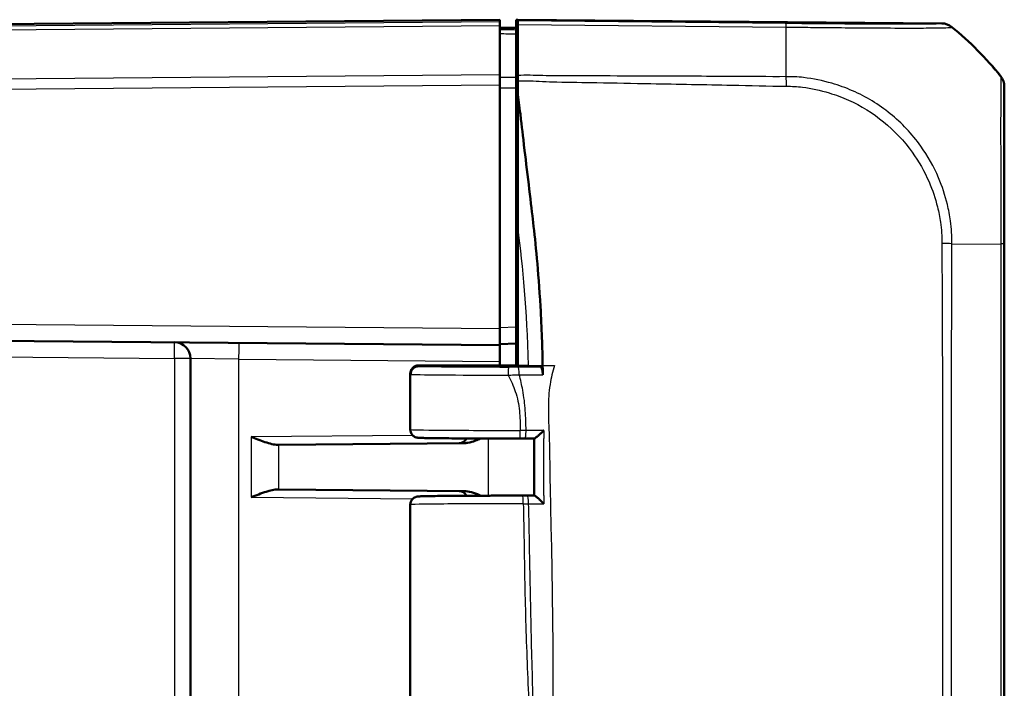
# Model space of a CAD drawing. Units: millimetres. Extents: x 1 to 1193, y 1 to 840.
# Drawn here: x 681 to 741, y 545 to 586 of the extents above; entities that cross this region are included whole.
import ezdxf

# ---------------------------------------------------------------- set-up
doc = ezdxf.new("R2010")
doc.units = ezdxf.units.MM
doc.layers.add('Sichtbar (ISO)', color=7, linetype='Continuous', lineweight=50)
doc.layers.add('Sichtbar schmal (ISO)', color=1, linetype='Continuous', lineweight=25)

msp = doc.modelspace()

# ---------------------------------------------------------------- linework, layer by layer
at = {"layer": 'Sichtbar (ISO)'}
for p, q in [((710.2696342, 586.0274591), (625.1150377, 585.2843262)), ((710.2696342, 586.0274591), (710.2696342, 586.0084199)), ((710.2696342, 585.8995703), (710.2696342, 586.0084199)), ((710.2696342, 585.8995703), (710.2696342, 585.6753832)), ((710.2696342, 582.6446783), (710.2696342, 585.6753832)), ((711.2696342, 586.0274591), (711.3696342, 586.0265864)), ((711.2696342, 585.459459), (711.2696342, 586.0274591)), ((737.4247301, 585.799207), (711.3696342, 586.0265864)), ((711.3696342, 586.0265864), (711.3696342, 585.9597063)), ((711.3696342, 585.7355577), (711.3696342, 585.9597063)), ((711.3696342, 582.5946848), (711.3696342, 585.7355577)), ((710.2696342, 585.5274591), (711.2696342, 585.5187322)), ((711.2696342, 585.3924303), (711.2696342, 585.459459)), ((711.2696342, 585.1621581), (711.2696342, 582.4724973)), ((710.2696342, 582.6446783), (710.2696342, 582.0204653)), ((710.2696342, 567.027421), (710.2696342, 582.0204653)), ((711.3696342, 581.9839065), (711.2696342, 581.984164)), ((711.2696342, 567.1216917), (711.2696342, 581.8408335)), ((711.3696342, 581.5620076), (711.3696342, 573.2351919)), ((741.2696342, 581.8928343), (741.2696342, 581.9205143)), ((711.3696342, 564.7774591), (711.3696342, 573.2351919)), ((741.2696342, 487.1389458), (741.2696342, 572.2392848)), ((711.2696342, 570.0274591), (711.3696342, 570.0283318)), ((710.2696342, 567.027421), (710.2696342, 566.0274591)), ((711.2696342, 567.1216917), (711.2696342, 566.12112)), ((625.1150377, 566.770592), (710.2696342, 566.0274591)), ((710.2696342, 566.0774591), (711.2696342, 566.12112)), ((710.2696342, 565.0274972), (710.2696342, 566.0274591)), ((710.2696723, 566.0774608), (710.2696723, 564.7774591)), ((711.2696342, 566.0274591), (711.2696342, 566.12112)), ((711.3696342, 566.0265864), (711.2696342, 566.0274591)), ((711.2696342, 564.7774591), (711.2696342, 566.0274591)), ((691.2696342, 565.2019584), (691.2696342, 496.1933077)), ((705.2904997, 564.7274591), (711.3696342, 564.7274591)), ((705.291058, 564.7774591), (711.3696342, 564.7774591)), ((711.3696342, 564.7774591), (711.3696342, 564.7274591)), ((711.3696342, 564.7274591), (712.783964, 564.6801667)), ((704.7696342, 564.2730454), (704.7696342, 560.8342028)), ((704.7899343, 564.2276973), (704.7899343, 564.2771828)), ((711.8059681, 560.2821436), (712.3942127, 560.2829708)), ((696.6854489, 559.9001848), (696.6447281, 559.8998295)), ((696.6854489, 559.9001848), (708.0785023, 559.9996105)), ((696.6447281, 557.1550887), (696.6854489, 557.1547334)), ((708.0785023, 557.0553077), (696.6854489, 557.1547334)), ((711.9528157, 556.7726569), (712.3972752, 556.7719546)), ((704.7696342, 556.2207154), (704.7696342, 542.8342028))]:
    msp.add_line(p, q, dxfattribs=at)
for centre, radius, start, end in [((690.2696342, 565.2019584), 1, 0, 89.5), ((707.7696342, 560.4969341), 0.5, 270.5, 335.436120038), ((707.7696342, 556.5579841), 0.5, 24.563879962, 89.5)]:
    msp.add_arc(centre, radius, start, end, dxfattribs=at)
for centre, major_axis, ratio, start_param, end_param in [((737.4144886, 584.799207), (0.6987108, 0.7164895), 0.9984852424, 0.0901034143, 0.7633522534), ((725.415646, 570.049189), (14.1474927, 14.1582169), 0.9984856637, 6.1714337595, 6.3854538024), ((740.2696342, 581.9189988), (0.6987108, 0.7164895), 0.9984852424, 5.4859828494, 6.1592685984), ((711.407555, 560.3037994), (2.5088849, -0.0000001), 0.0087425555, 4.751742425, 4.8718649572), ((711.5065391, 556.7510666), (-2.5094862, -0.0000002), 0.0087427993, 4.5336021619, 4.6447478189)]:
    msp.add_ellipse(centre, major_axis=major_axis, ratio=ratio, start_param=start_param, end_param=end_param, dxfattribs=at)
for points, knots in [([(711.2696342, 585.1621581), (711.2696342, 585.235084), (711.2696342, 585.2924091), (711.2696342, 585.3708724), (711.2696342, 585.3914335), (711.2696342, 585.3924303)], [0, 0, 0, 0, 0.034268168686, 0.034268168686, 0.068536335481, 0.068536335481, 0.068536335481, 0.068536335481]), ([(711.2696342, 581.8408335), (711.2696342, 581.9550607), (711.2696342, 582.0684477), (711.2696342, 582.2836818), (711.2696342, 582.3839457), (711.2696342, 582.4724973)], [0, 0, 0, 0, 0.034268159615, 0.034268159615, 0.068536335481, 0.068536335481, 0.068536335481, 0.068536335481]), ([(711.3696342, 582.5946848), (711.3696342, 582.543999), (711.3696342, 582.490807), (711.3696342, 582.3801462), (711.3696342, 582.3227941), (711.3696342, 582.2637354)], [-0.038685030332, -0.038685030332, -0.038685030332, -0.038685030332, -0.019329055291, -0.019329055291, 0, 0, 0, 0]), ([(711.3696342, 581.5620076), (711.4154432, 581.1769193), (711.4676473, 580.7476181), (711.634225, 579.3658757), (711.6811867, 578.9686024), (711.9691673, 576.5252546), (712.2062672, 574.5667539), (712.3216875, 573.5609786)], [0.0923002929, 0.0923002929, 0.0923002929, 0.0923002929, 0.20844113044, 0.20844113044, 0.39150034491, 0.39150034491, 0.66775749891, 0.66775749891, 0.66775749891, 0.66775749891]), ([(741.2696342, 572.2392848), (741.2696342, 572.4346446), (741.2696342, 572.6300738), (741.2696342, 572.9835501), (741.2696342, 573.1416997), (741.2696342, 573.7781672), (741.2696342, 574.2525677), (741.2696342, 575.0873306), (741.2696342, 575.4503873), (741.2696342, 576.5022912), (741.2696342, 577.1742492), (741.2696342, 578.6024142), (741.2696342, 579.3168318), (741.2696342, 580.3275746), (741.2696342, 580.6815442), (741.2696342, 581.227551), (741.2696342, 581.434044), (741.2696342, 581.7098761), (741.2696342, 581.7979074), (741.2696342, 581.87677), (741.2696342, 581.8902254), (741.2696342, 581.8928225), (741.2696342, 581.8928264), (741.2696342, 581.8928304), (741.2696342, 581.8928343)], [0, 0, 0, 0, 0.0586080819, 0.0586080819, 0.1062230449, 0.1062230449, 0.2506630505, 0.2506630505, 0.3648659225, 0.3648659225, 0.5901912776, 0.5901912776, 0.8845183936, 0.8845183936, 1.0857350535, 1.0857350535, 1.2654295409, 1.2654295409, 1.4104297399, 1.4104297399, 1.5003094069, 1.5003094069, 1.5003094069, 1.5004466938, 1.5004466938, 1.5004466938, 1.5004466938]), ([(712.3216875, 573.5609786), (712.4662022, 572.3016721), (712.6401181, 570.6530876), (712.8448046, 567.0342634), (712.8832522, 565.8457597), (712.9019545, 564.7774591)], [0.00002105282, 0.00002105282, 0.00002105282, 0.00002105282, 0.4146459908, 0.4146459908, 0.66456236763, 0.66456236763, 0.66456236763, 0.66456236763]), ([(704.7696342, 564.2730454), (704.7696342, 564.3267187), (704.7787881, 564.3800231), (704.8101009, 564.4773497), (704.8328023, 564.5197999), (704.8852105, 564.597302), (704.9146703, 564.6270102), (704.9765075, 564.6813273), (705.0051941, 564.6985701), (705.0574924, 564.7275204), (705.0782397, 564.7358545), (705.1143183, 564.7494416), (705.1282856, 564.753562), (705.1565625, 564.7613502), (705.168236, 564.7638232), (705.1914728, 564.7684381), (705.201176, 564.7699349), (705.2181338, 564.7723695), (705.2252456, 564.7732367), (705.2344203, 564.7742678), (705.2369046, 564.7745349), (705.239331, 564.7747863)], [1.550725040397, 1.550725040397, 1.550725040397, 1.550725040397, 1.553532309772, 1.553532309772, 1.556625739232, 1.556625739232, 1.56065978448, 1.56065978448, 1.566490491122, 1.566490491122, 1.573899949657, 1.573899949657, 1.582413055342, 1.582413055342, 1.594667895746, 1.594667895746, 1.611497447052, 1.611497447052, 1.628326998358, 1.628326998358, 1.634872796927, 1.634872796927, 1.634872796927, 1.634872796927]), ([(704.7899343, 564.2771828), (704.7899343, 564.3421941), (704.8026321, 564.406578), (704.852004, 564.5269546), (704.8882342, 564.581777), (704.9797336, 564.6745726), (705.0341643, 564.7116243), (705.1251982, 564.7504606), (705.1574995, 564.7605373), (705.2236357, 564.7740539), (705.2573044, 564.7774591), (705.291058, 564.7774591)], [0, 0, 0, 0, 0.019503382816, 0.019503382816, 0.039032828168, 0.039032828168, 0.058601147493, 0.058601147493, 0.068727175472, 0.068727175472, 0.078854484326, 0.078854484326, 0.078854484326, 0.078854484326]), ([(704.7899343, 564.2276973), (704.7899343, 564.2926977), (704.8026281, 564.3570705), (704.8519844, 564.4773623), (704.8881798, 564.5321167), (704.9795787, 564.6247703), (705.0339326, 564.6617513), (705.1248422, 564.7005136), (705.1571017, 564.7105706), (705.2231567, 564.7240613), (705.2567858, 564.7274591), (705.2904997, 564.7274591)], [0, 0, 0, 0, 0.019500123519, 0.019500123519, 0.039008107558, 0.039008107558, 0.058547259533, 0.058547259533, 0.06865992552, 0.06865992552, 0.07877546997, 0.07877546997, 0.07877546997, 0.07877546997]), ([(712.783964, 564.6801667), (712.800685, 564.6796076), (712.8172236, 564.6661863), (712.8479922, 564.6151674), (712.8619424, 564.5781349), (712.8846508, 564.4880756), (712.8934986, 564.4370307), (712.9060422, 564.3249142), (712.9096353, 564.2648354), (712.9103679, 564.2036819)], [0, 0, 0, 0, 0.019771333079, 0.019771333079, 0.039470569964, 0.039470569964, 0.057867072565, 0.057867072565, 0.076238125432, 0.076238125432, 0.076238125432, 0.076238125432]), ([(712.9019545, 564.7774591), (712.9022464, 564.7607833), (712.9025339, 564.744117), (712.9028169, 564.7274591), (712.9031076, 564.7103519), (712.9033936, 564.693255), (712.903675, 564.6761638)], [-0.055024170173, -0.055024170173, -0.055024170173, -0.055024170173, -0.050036731806, -0.050036731806, -0.050036731806, -0.044914792878, -0.044914792878, -0.044914792878, -0.044914792878]), ([(694.9908992, 560.3853777), (695.2632317, 560.2765666), (695.5578404, 560.1577014), (696.1273371, 559.9692867), (696.4017764, 559.8977085), (696.6447281, 559.8998295)], [0, 0, 0, 0, 0.08798264132, 0.08798264132, 0.17595839411, 0.17595839411, 0.17595839411, 0.17595839411]), ([(704.7696342, 560.8342028), (704.7696342, 560.7805293), (704.7787884, 560.7272214), (704.8101044, 560.6298904), (704.8328079, 560.5874376), (704.8852212, 560.5099334), (704.9146844, 560.4802234), (704.9765294, 560.4259046), (705.0052211, 560.4086609), (705.0575317, 560.3797087), (705.0782848, 560.3713747), (705.1143726, 560.3577884), (705.1283433, 560.3536689), (705.1566255, 560.345883), (705.168301, 560.3434112), (705.1979706, 560.3375229), (705.2101408, 560.3359412), (705.2648927, 560.3290091), (705.2907323, 560.3280353), (705.3919638, 560.3228572), (705.4740695, 560.320113), (705.6872406, 560.3146819), (705.8174728, 560.312075), (706.1232856, 560.3070838), (706.2988066, 560.304703), (706.690716, 560.3002231), (706.907048, 560.2981242), (707.3746468, 560.294262), (707.6258161, 560.292498), (708.1568187, 560.2893451), (708.436613, 560.2879558), (709.0178035, 560.2855855), (709.3191809, 560.2846042), (709.9321862, 560.2830833), (710.2436352, 560.2825383), (710.872476, 560.2818833), (711.1898613, 560.2817734), (711.5062628, 560.2818823)], [-1.5707963268, -1.5707963268, -1.5707963268, -1.5707963268, -1.5679884857, -1.5679884857, -1.5648947363, -1.5648947363, -1.5608606126, -1.5608606126, -1.5550300209, -1.5550300209, -1.5476201164, -1.5476201164, -1.5391066421, -1.5391066421, -1.5268522748, -1.5268522748, -1.5019782719, -1.5019782719, -1.4018129831, -1.4018129831, -1.2407913881, -1.2407913881, -1.0797697932, -1.0797697932, -0.9187481982, -0.9187481982, -0.7578941911, -0.7578941911, -0.597446789, -0.597446789, -0.4371778866, -0.4371778866, -0.2769972465, -0.2769972465, -0.118788812, -0.118788812, 0.0394196226, 0.0394196226, 0.0394196226, 0.0394196226]), ([(708.0785023, 559.9996105), (708.1531632, 560.0002621), (708.2282649, 560.007495), (708.4630527, 560.045266), (708.6244434, 560.0940469), (708.884031, 560.1920617), (708.9886905, 560.2371173), (709.0932248, 560.285408)], [0, 0, 0, 0, 0.02734394509, 0.02734394509, 0.08668478505, 0.08668478505, 0.12673817162, 0.12673817162, 0.12673817162, 0.12673817162]), ([(712.3874155, 560.2829612), (712.3877708, 560.0491193), (712.3880428, 559.8153187), (712.3883777, 559.3474486), (712.3884393, 559.1133792), (712.3885031, 558.645055), (712.3885368, 558.4107771), (712.388695, 557.9423065), (712.3888049, 557.7080778), (712.3890689, 557.2398868), (712.389223, 557.0059244), (712.3893919, 556.7719671)], [0.45205401541, 0.45205401541, 0.45205401541, 0.45205401541, 0.52224076831, 0.52224076831, 0.59249826013, 0.59249826013, 0.66275575195, 0.66275575195, 0.73301324376, 0.73301324376, 0.80319428329, 0.80319428329, 0.80319428329, 0.80319428329]), ([(712.9674443, 560.78137), (712.9664058, 560.7803168), (712.9653668, 560.7792637), (712.911891, 560.7250892), (712.857775, 560.6716994), (712.7528896, 560.5711088), (712.7013995, 560.5230853), (712.6029051, 560.4344908), (712.5552617, 560.3933387), (712.4824266, 560.3348413), (712.4547777, 560.3142718), (712.4143606, 560.2887535), (712.4007819, 560.2825862), (712.3935057, 560.2829893)], [-0.095278633646, -0.095278633646, -0.095278633646, -0.095278633646, -0.094836188934, -0.094836188934, -0.072518649694, -0.072518649694, -0.051264859993, -0.051264859993, -0.030003436768, -0.030003436768, -0.014027266618, -0.014027266618, 0, 0, 0, 0]), ([(696.6447281, 557.1550887), (696.4282296, 557.1569769), (696.1528261, 557.0901928), (695.6296989, 556.9245414), (695.2830152, 556.7862562), (694.9908992, 556.6695405)], [0.37186592627, 0.37186592627, 0.37186592627, 0.37186592627, 0.45026050092, 0.45026050092, 0.54463461085, 0.54463461085, 0.54463461085, 0.54463461085]), ([(711.6761542, 556.7729564), (711.3564315, 556.7731457), (711.0349754, 556.7731112), (710.3967858, 556.7725954), (710.0800594, 556.7721141), (709.4593796, 556.7707167), (709.1554345, 556.7698007), (708.5680332, 556.7675568), (708.284589, 556.7662289), (707.7453611, 556.7631943), (707.489598, 556.7614873), (707.0121511, 556.7577358), (706.7905086, 556.755691), (706.3867348, 556.75131), (706.2047034, 556.7489735), (705.8842233, 556.7440501), (705.7460839, 556.7414641), (705.5159053, 556.7360435), (705.4250577, 556.7332544), (705.3161295, 556.728339), (705.2849332, 556.7266814), (705.2349758, 556.722131), (705.2202402, 556.7212136), (705.1757302, 556.7130865), (705.1626351, 556.7105943), (705.1336603, 556.7027452), (705.1240069, 556.6999432), (705.0943318, 556.689949), (705.0720039, 556.6821792), (705.0095595, 556.6492744), (704.9727685, 556.6292468), (704.9049031, 556.5638553), (704.8852158, 556.5424328), (704.8342135, 556.4722159), (704.8018714, 556.4130771), (704.7747815, 556.30195), (704.7696342, 556.2613815), (704.7696342, 556.2207154)], [-0.067755811, -0.067755811, -0.067755811, -0.067755811, 0.0923559689, 0.0923559689, 0.2524688281, 0.2524688281, 0.4125996468, 0.4125996468, 0.5727712076, 0.5727712076, 0.7330223829, 0.7330223829, 0.893432572, 0.893432572, 1.0541955321, 1.0541955321, 1.2159073923, 1.2159073923, 1.3797626061, 1.3797626061, 1.4752794664, 1.4752794664, 1.5230378966, 1.5230378966, 1.5385921794, 1.5385921794, 1.5448901714, 1.5448901714, 1.5542365958, 1.5542365958, 1.5617395436, 1.5617395436, 1.5644576142, 1.5644576142, 1.5686689434, 1.5686689434, 1.5707963268, 1.5707963268, 1.5707963268, 1.5707963268]), ([(709.0932166, 556.7694838), (709.0696355, 556.7803944), (709.0462112, 556.7910633), (708.862028, 556.8733538), (708.6949024, 556.9390272), (708.3810237, 557.0262565), (708.2283096, 557.0540003), (708.0785023, 557.0553077)], [0.05348238744, 0.05348238744, 0.05348238744, 0.05348238744, 0.06167493998, 0.06167493998, 0.11866163315, 0.11866163315, 0.16852089199, 0.16852089199, 0.16852089199, 0.16852089199]), ([(712.3965102, 556.7719362), (712.4043558, 556.7723376), (712.4184717, 556.766194), (712.459913, 556.7407642), (712.4879648, 556.7203155), (712.5615024, 556.6621739), (712.6093424, 556.6213061), (712.7089204, 556.5324406), (712.7613909, 556.4837131), (712.8681293, 556.3815765), (712.9231538, 556.3272842), (712.977332, 556.2722831), (712.9783732, 556.2712255), (712.9794138, 556.2701679)], [-0.09610195769, -0.09610195769, -0.09610195769, -0.09610195769, -0.08197276604, -0.08197276604, -0.065937864005, -0.065937864005, -0.044622833592, -0.044622833592, -0.022891817416, -0.022891817416, 0, 0, 0.000448809365, 0.000448809365, 0.000448809365, 0.000448809365])]:
    msp.add_open_spline(points, degree=3, knots=knots, dxfattribs=at)
for points in [[(711.3696342, 582.2637354), (711.3696342, 582.0307612), (711.3696342, 581.7915048), (711.3696342, 581.5620076)], [(712.9103679, 564.2036819), (712.9084808, 564.3612152), (712.9062662, 564.5188044), (712.903675, 564.6761638)]]:
    msp.add_open_spline(points, degree=3, dxfattribs=at)
at = {"layer": 'Sichtbar schmal (ISO)'}
for p, q in [((625.1150037, 585.2652867), (710.2696342, 586.0084199)), ((634.682203, 585.0157417), (710.2696342, 585.6753832)), ((710.2696342, 585.8995703), (634.6856763, 585.239959)), ((727.8551749, 585.7920921), (711.3696342, 585.9597063)), ((711.3696342, 585.7355577), (727.8583266, 585.5679115)), ((737.4247301, 585.799207), (737.4247301, 585.7770572)), ((738.0459919, 585.5526628), (738.0459919, 585.5755659)), ((710.2696342, 582.6446783), (634.6815519, 581.9850311)), ((634.6850898, 581.360849), (710.2696342, 582.0204653)), ((741.0514113, 582.5437646), (741.0514113, 582.5163666)), ((711.3696342, 581.7542617), (711.2696342, 581.7551216)), ((711.2696342, 581.6027611), (711.3696342, 581.6019013)), ((711.3696342, 580.8581301), (711.2696342, 580.8584827)), ((711.2696342, 580.5111667), (711.3696342, 580.5108142)), ((738.0505137, 572.2575655), (741.0519319, 572.2394438)), ((741.0508751, 572.2394438), (741.0508751, 487.144286)), ((711.3696342, 570.5283127), (711.2696342, 570.5274401)), ((710.2696342, 567.027421), (625.1150377, 567.7705539)), ((711.2696342, 567.1216917), (710.2696342, 567.0780308)), ((622.2609077, 565.7955377), (690.2783608, 565.2019584)), ((691.2696342, 565.2019584), (690.2783608, 565.2019584)), ((690.2783608, 565.2019584), (690.2783608, 496.1933077)), ((694.2434546, 565.1673555), (691.2696342, 565.2019584)), ((694.2434546, 565.1673555), (710.2696342, 565.0274972)), ((694.2434546, 496.1760062), (694.2434546, 565.1673555)), ((712.0050572, 564.7774591), (711.3696342, 564.7774591)), ((712.0050572, 564.7774591), (712.9019545, 564.7774591)), ((704.9246244, 560.472068), (694.9908992, 560.3853777)), ((694.9908992, 560.3853777), (694.9908992, 556.6695405)), ((709.5489049, 560.2840393), (709.5489049, 556.7708788)), ((696.6854489, 557.1547334), (696.6854489, 559.9001848)), ((694.9908992, 556.6695405), (704.9246244, 556.5828502))]:
    msp.add_line(p, q, dxfattribs=at)
for centre, major_axis, ratio, start_param, end_param in [((727.8449335, 584.7921815), (0.0101668, 0.9999483), 0.0087260845, 5.6004122557, 6.2745909045), ((737.4146997, 584.7771347), (-0.9994778, -0.0323129), 0.9999630042, 3.9987686178, 4.6698300619), ((727.5166269, 570.0553943), (-0.2033104, -19.9979329), 0.0145797589, 2.2441820574, 2.4587776067), ((725.415646, 570.0464285), (19.9999999, -0.002408), 0.9999243576, 0.6733881352, 0.8875092932), ((727.8501511, 581.5896343), (0.0049853, -1.4999917), 0.0215428389, 1.8062175853, 2.2435251391), ((740.2696342, 581.8928298), (1, 0), 0.9999630673, 0, 0.673028003), ((737.1036796, 572.2575656), (-1.4998256, 0.0228706), 0.0124078486, 4.0293548211, 4.4889505842), ((740.2696342, 572.2392848), (1, 0), 0.0021138861, 0, 0.6723335744), ((690.2696342, 565.2019584), (0.0087265, 0.9999619), 0.0087262032, 4.7124651328, 6.2831853071), ((694.2347281, 565.1673555), (0.0087265, 0.9999619), 0.0087262032, 4.7124651328, 6.2831853072), ((711.2697218, 564.7307648), (-6, 0.001051), 0.0087251097, 0.0832478714, 1.4958167811), ((710.8201692, 564.178659), (0.0004153, 0.4999998), 0.0749108087, 0.008749473, 1.5708585473), ((711.394242, 564.1787194), (-0.0005262, 0.4999997), 0.1393187056, 4.7678939429, 6.2743744898), ((711.2696342, 564.2740963), (-6.5, -0.001051), 0.0080539475, 6.2041305994, 6.283184005), ((711.2696342, 564.2307839), (6.5, -0.001051), 0.0080539475, 3.2206473613, 4.6374092086), ((711.2696342, 560.8342028), (-6.5, 0), 0.0080555703, 0, 1.6102159494), ((711.5060907, 560.7818822), (0.0001721, -0.5), 0.039409412, 0, 1.5707827625), ((711.805265, 560.7821431), (0.0007031, -0.4999995), 0.1590744746, 0, 1.5714602587), ((711.6758581, 556.2729565), (0.0002961, 0.4999999), 0.0677039683, 4.7124290748, 6.2831853072), ((711.9520257, 556.2726575), (0.0007899, 0.4999994), 0.1781421938, 4.7143236941, 6.2831853072), ((711.2696342, 556.2207154), (6.5, 0), 0.0080555703, 1.5030405158, 3.141592649)]:
    msp.add_ellipse(centre, major_axis=major_axis, ratio=ratio, start_param=start_param, end_param=end_param, dxfattribs=at)
for points, knots in [([(737.4249412, 585.7770453), (737.4250271, 585.7743873), (737.4131919, 585.77185), (737.2776648, 585.7613213), (736.9885505, 585.7551516), (736.1902388, 585.7485344), (735.7494536, 585.7470459), (734.6908894, 585.746818), (734.0705789, 585.7481559), (732.9076761, 585.752927), (732.4082269, 585.7555237), (731.3482869, 585.7620532), (730.7827663, 585.7660714), (729.7878697, 585.7740247), (729.3693632, 585.777621), (728.7932067, 585.7829094), (728.6372947, 585.7843706), (728.2728092, 585.787872), (728.0643161, 585.7899682), (727.8558712, 585.7920857), (727.8556389, 585.792088), (727.8554066, 585.7920904), (727.8551742, 585.7920928)], [0, 0, 0, 0, 0.0927509864, 0.0927509864, 0.417943227, 0.417943227, 0.6606286903, 0.6606286903, 0.9143417128, 0.9143417128, 1.0856471528, 1.0856471528, 1.2651374151, 1.2651374151, 1.3915361099, 1.3915361099, 1.43832895, 1.43832895, 1.5008686087, 1.5008686087, 1.5008686087, 1.5009383184, 1.5009383184, 1.5009383184, 1.5009383184]), ([(711.2696342, 585.3924303), (711.1029676, 585.3938802), (710.9363009, 585.3953301), (710.7696342, 585.39678), (710.6029676, 585.3982299), (710.4363009, 585.3996799), (710.2696342, 585.4011298)], [-0.20000857943, -0.20000857943, -0.20000857943, -0.20000857943, -0.15000643477, -0.15000643477, -0.15000643477, -0.10000428959, -0.10000428959, -0.10000428959, -0.10000428959]), ([(710.2696342, 585.1709647), (710.4363009, 585.1694969), (710.6029676, 585.1680291), (710.7696342, 585.1665614), (710.9363009, 585.1650936), (711.1029676, 585.1636258), (711.2696342, 585.1621581)], [0.10000428959, 0.10000428959, 0.10000428959, 0.10000428959, 0.15000643477, 0.15000643477, 0.15000643477, 0.20000857943, 0.20000857943, 0.20000857943, 0.20000857943]), ([(727.858321, 585.5681132), (727.8587733, 585.5681121), (727.8592258, 585.568111), (727.8596784, 585.5681099), (728.0668085, 585.5676022), (728.3004216, 585.5669455), (728.6926253, 585.5636051), (728.8571259, 585.5621979), (729.4698687, 585.5561912), (729.9162109, 585.5513427), (730.9759596, 585.5407353), (731.5791943, 585.5349425), (732.708988, 585.5256263), (733.2408586, 585.5214535), (734.4806424, 585.5154068), (735.1435492, 585.5121927), (736.2666992, 585.5152138), (736.7344222, 585.5193393), (737.5821683, 585.5288231), (737.8849526, 585.5394098), (738.0288984, 585.5505698), (738.0402562, 585.5547244), (738.0445056, 585.5538601), (738.04451, 585.5538592), (738.0445144, 585.5538583), (738.0445188, 585.5538574)], [-1.5010052622, -1.5010052622, -1.5010052622, -1.5010052622, -1.5008686087, -1.5008686087, -1.5008686087, -1.43832895, -1.43832895, -1.3915361099, -1.3915361099, -1.2651374151, -1.2651374151, -1.0856471528, -1.0856471528, -0.9143417128, -0.9143417128, -0.6606286903, -0.6606286903, -0.417943227, -0.417943227, -0.0927509864, -0.0927509864, 0, 0, 0, 0.0000956131, 0.0000956131, 0.0000956131, 0.0000956131]), ([(727.8713117, 582.5255301), (726.7595311, 582.5161625), (725.6474254, 582.5372558), (722.8762652, 582.5438357), (721.217041, 582.5521068), (718.4457827, 582.5585476), (717.3336892, 582.567404), (715.4055147, 582.5737213), (714.5895108, 582.5599656), (713.4844843, 582.5734717), (713.1955656, 582.5807486), (712.3941732, 582.6050729), (711.880054, 582.6279409), (711.3696342, 582.5946848)], [0.000002615, 0.000002615, 0.000002615, 0.000002615, 0.3336275885, 0.3336275885, 0.8314396777, 0.8314396777, 1.1650940708, 1.1650940708, 1.4099500051, 1.4099500051, 1.4966401879, 1.4966401879, 1.6504731905, 1.6504731905, 1.6504731905, 1.6504731905]), ([(711.2696342, 582.4724973), (711.1029704, 582.4729931), (710.9363066, 582.4734889), (710.7696428, 582.4739847), (710.6029732, 582.4744805), (710.4363037, 582.4749763), (710.2696342, 582.475472)], [-0.20001687454, -0.20001687454, -0.20001687454, -0.20001687454, -0.15001558253, -0.15001558253, -0.15001558253, -0.10001258469, -0.10001258469, -0.10001258469, -0.10001258469]), ([(711.3696342, 582.2637354), (711.859571, 582.2913377), (712.3697583, 582.2601339), (713.1849757, 582.2227407), (713.477959, 582.21089), (714.5968754, 582.179499), (715.4104431, 582.1791734), (717.3307723, 582.1433376), (718.448147, 582.1184125), (721.2191154, 582.0689934), (722.8810167, 582.0347241), (725.6477032, 581.9850847), (726.7505178, 581.9476852), (727.8804119, 581.9400567)], [-1.6539049006, -1.6539049006, -1.6539049006, -1.6539049006, -1.4966401879, -1.4966401879, -1.4099500051, -1.4099500051, -1.1650940708, -1.1650940708, -0.8314396777, -0.8314396777, -0.3336275885, -0.3336275885, -0.0001437367, -0.0001437367, -0.0001437367, -0.0001437367]), ([(738.0504721, 572.2575662), (738.050478, 572.2580403), (738.0504839, 572.2585144), (738.0504898, 572.2589888), (738.0531412, 572.4726775), (738.0456865, 572.7230783), (738.0158986, 573.1914981), (737.9926225, 573.428639), (737.9140729, 573.9988163), (737.8509146, 574.3353397), (737.6365179, 575.2276331), (737.4554048, 575.7768117), (736.937371, 576.9967566), (736.5694401, 577.6517023), (735.6009763, 579.0052316), (734.9711007, 579.6731725), (733.5575146, 580.8175655), (732.7735011, 581.2946041), (731.5307383, 581.8393467), (731.1079166, 581.9916139), (730.1087612, 582.2818078), (729.5304614, 582.4012576), (728.5817993, 582.5121967), (728.1903148, 582.5205127), (727.8723235, 582.5243855)], [-0.000141852, -0.000141852, -0.000141852, -0.000141852, 0, 0, 0, 0.0638984663, 0.0638984663, 0.1277969325, 0.1277969325, 0.2209714687, 0.2209714687, 0.3780444712, 0.3780444712, 0.5822393745, 0.5822393745, 0.8306068487, 0.8306068487, 1.0780150267, 1.0780150267, 1.2003847377, 1.2003847377, 1.361985366, 1.361985366, 1.4591469208, 1.4591469208, 1.4591469208, 1.4591469208]), ([(741.0515762, 582.516158), (741.0515773, 582.516154), (741.0515785, 582.51615), (741.0515796, 582.516146), (741.0527203, 582.5121135), (741.0555891, 582.4941048), (741.0555157, 582.409719), (741.0551826, 582.3165503), (741.0528357, 582.025826), (741.0507398, 581.8082932), (741.0475181, 581.2308334), (741.0474127, 580.8543288), (741.0452705, 579.7790909), (741.0438416, 579.0204372), (741.0487451, 577.4960131), (741.0500677, 576.778523), (741.0509024, 575.6583633), (741.0513012, 575.2718353), (741.0528297, 574.3829891), (741.0540025, 573.8771901), (741.0546723, 573.200236), (741.0544674, 573.033018), (741.054114, 572.6525246), (741.0532226, 572.4345588), (741.0520061, 572.2406013), (741.0520037, 572.2402155), (741.0520012, 572.2398297), (741.0519988, 572.239444)], [-1.5003983002, -1.5003983002, -1.5003983002, -1.5003983002, -1.5003094069, -1.5003094069, -1.5003094069, -1.4104297399, -1.4104297399, -1.2654295409, -1.2654295409, -1.0857350535, -1.0857350535, -0.8845183936, -0.8845183936, -0.5901912776, -0.5901912776, -0.3648659225, -0.3648659225, -0.2506630505, -0.2506630505, -0.1062230449, -0.1062230449, -0.0586080819, -0.0586080819, 0, 0, 0, 0.000116596, 0.000116596, 0.000116596, 0.000116596]), ([(710.2696342, 581.8439384), (710.4363037, 581.843421), (710.6029732, 581.8429035), (710.7696428, 581.842386), (710.9363066, 581.8418686), (711.1029704, 581.841351), (711.2696342, 581.8408335)], [0.10001258469, 0.10001258469, 0.10001258469, 0.10001258469, 0.15001558253, 0.15001558253, 0.15001558253, 0.20001687454, 0.20001687454, 0.20001687454, 0.20001687454]), ([(727.880411, 581.9396158), (728.2096419, 581.936188), (728.5415009, 581.9216402), (729.4232232, 581.8096602), (729.9721139, 581.6887576), (730.912424, 581.4045427), (731.3089152, 581.2576152), (732.4699653, 580.7372684), (733.1981153, 580.2835956), (734.5167214, 579.2019215), (735.1085892, 578.5762631), (736.0169577, 577.3123119), (736.3649691, 576.6988678), (736.8581725, 575.5574189), (737.0320938, 575.0424462), (737.240706, 574.2063057), (737.3031317, 573.8915229), (737.3808194, 573.3584489), (737.4044692, 573.140887), (737.4332443, 572.7057628), (737.4374873, 572.4883542), (737.4362789, 572.2717748), (737.4362768, 572.2713982), (737.4362747, 572.2710216), (737.4362726, 572.270645)], [-1.4591474281, -1.4591474281, -1.4591474281, -1.4591474281, -1.361985366, -1.361985366, -1.2003847377, -1.2003847377, -1.0780150267, -1.0780150267, -0.8306068487, -0.8306068487, -0.5822393745, -0.5822393745, -0.3780444712, -0.3780444712, -0.2209714687, -0.2209714687, -0.1277969325, -0.1277969325, -0.0638984663, -0.0638984663, 0, 0, 0, 0.0001111094, 0.0001111094, 0.0001111094, 0.0001111094]), ([(711.3696342, 573.2351919), (711.3697229, 573.2344535), (711.3698116, 573.233715), (711.6696145, 570.736788), (711.930761, 568.2932195), (712.0050572, 564.7774591)], [1.14922935178, 1.14922935178, 1.14922935178, 1.14922935178, 1.14947444651, 1.14947444651, 1.977948826, 1.977948826, 1.977948826, 1.977948826]), ([(737.4362934, 572.2706448), (737.4296298, 571.1618389), (737.4479878, 570.077441), (737.4581921, 567.5486697), (737.4596325, 566.1068963), (737.4672571, 562.6490397), (737.4697792, 560.6329905), (737.4731307, 554.0221864), (737.4697713, 549.4281388), (737.4629393, 534.593702), (737.4618417, 524.3533444), (737.4608168, 507.3437073), (737.4606281, 500.5745264), (737.4605377, 491.5941257), (737.4605298, 489.3829047), (737.4605282, 487.1716832)], [-17.2460887627, -17.2460887627, -17.2460887627, -17.2460887627, -16.9189453176, -16.9189453176, -16.4867792464, -16.4867792464, -15.8819632927, -15.8819632927, -14.503761806, -14.503761806, -11.4316132469, -11.4316132469, -9.4008583854, -9.4008583854, -8.7374914034, -8.7374914034, -8.7374914034, -8.7374914034]), ([(738.0294909, 487.1694388), (738.0294868, 489.3814107), (738.0294721, 491.5933825), (738.0293902, 500.5745372), (738.0293111, 507.3437201), (738.0286426, 524.3533982), (738.0277382, 534.5938935), (738.022962, 549.4283924), (738.0206835, 554.0223977), (738.0234992, 560.632455), (738.0251959, 562.6485079), (738.0311169, 566.1051074), (738.037266, 567.5456451), (738.0430407, 570.0766675), (738.0325405, 571.1672981), (738.0505137, 572.2575655)], [8.73726683, 8.73726683, 8.73726683, 8.73726683, 9.4008583854, 9.4008583854, 11.4316132469, 11.4316132469, 14.503761806, 14.503761806, 15.8819632927, 15.8819632927, 16.4867792464, 16.4867792464, 16.9189453176, 16.9189453176, 17.2460887566, 17.2460887566, 17.2460887566, 17.2460887566]), ([(711.3943296, 564.6787004), (711.3022167, 564.6786034), (711.209297, 564.6785488), (711.0176832, 564.6785235), (710.9186916, 564.6785582), (710.8202568, 564.67864)], [0, 0, 0, 0, 0.027906046009, 0.027906046009, 0.057519712271, 0.057519712271, 0.057519712271, 0.057519712271]), ([(712.783964, 564.6801667), (712.6811792, 564.6800541), (712.5783136, 564.6799464), (712.4754602, 564.6798382), (712.2952718, 564.6796485), (712.1150834, 564.6794589), (711.7547066, 564.6790796), (711.5745181, 564.67889), (711.3943296, 564.6787004)], [0.07801796403, 0.07801796403, 0.07801796403, 0.07801796403, 0.10917791356, 0.10917791356, 0.10917791356, 0.16376687034, 0.16376687034, 0.21835582712, 0.21835582712, 0.21835582712, 0.21835582712]), ([(713.6300522, 564.7774591), (713.5118865, 564.3883402), (713.4218885, 564.0087448), (713.3213144, 563.3656017), (713.2950268, 563.1238069), (713.2642017, 562.6702756), (713.2571473, 562.4642187), (713.2493223, 561.7486278), (713.2722797, 561.2241035), (713.3310145, 559.6278428), (713.3361724, 558.6381236), (713.3796027, 556.1417428), (713.4216862, 554.5921109), (713.5443673, 548.327063), (713.5310131, 544.3673736), (713.5138031, 535.1085552), (713.558496, 528.9779257), (713.5815359, 518.8087849), (713.5880591, 514.5578865), (713.597619, 506.5404221), (713.6011165, 502.365323), (713.6045006, 496.2565596), (713.6053309, 494.2164272), (713.606312, 490.5089191), (713.6065568, 488.8693116), (713.6066348, 487.2154322)], [-1.41861766872, -1.41861766872, -1.41861766872, -1.41861766872, -1.41519167288, -1.41519167288, -1.41310291623, -1.41310291623, -1.4113484574, -1.4113484574, -1.407051959, -1.407051959, -1.40005981668, -1.40005981668, -1.38940796336, -1.38940796336, -1.3643173484, -1.3643173484, -1.31514408451, -1.31514408451, -1.28275180395, -1.28275180395, -1.24993240735, -1.24993240735, -1.23340143997, -1.23340143997, -1.22003583377, -1.22003583377, -1.22003583377, -1.22003583377]), ([(710.7827138, 564.178659), (710.8993899, 564.183571), (711.0167818, 564.1884364), (711.2441114, 564.1977264), (711.3543964, 564.2021728), (711.4637649, 564.2065308)], [-0.057519712271, -0.057519712271, -0.057519712271, -0.057519712271, -0.027906046009, -0.027906046009, 0, 0, 0, 0]), ([(710.7827138, 564.178659), (710.9598082, 563.8481926), (711.1101805, 563.513175), (711.3559123, 562.7807564), (711.4348, 562.3830456), (711.5147921, 561.584216), (711.5202813, 561.183389), (711.5257954, 560.7818822)], [0.04376942098, 0.04376942098, 0.04376942098, 0.04376942098, 0.14686855188, 0.14686855188, 0.26705203236, 0.26705203236, 0.38722007189, 0.38722007189, 0.38722007189, 0.38722007189]), ([(711.4637649, 564.2065308), (711.6439588, 564.2061662), (711.8241525, 564.2058014), (712.1845397, 564.2050715), (712.3647331, 564.2047064), (712.5449263, 564.2043411), (712.6657235, 564.2040962), (712.7880146, 564.2038474), (712.9103679, 564.2036819)], [-0.21835582712, -0.21835582712, -0.21835582712, -0.21835582712, -0.16376687034, -0.16376687034, -0.10917791356, -0.10917791356, -0.10917791356, -0.07258279521, -0.07258279521, -0.07258279521, -0.07258279521]), ([(711.8848017, 560.7825869), (711.8757285, 561.1852135), (711.8661913, 561.5910131), (711.8089061, 562.4148121), (711.7588623, 562.8325816), (711.6214138, 563.5707444), (711.5482398, 563.8874593), (711.4637649, 564.2065308)], [-0.38741542385, -0.38741542385, -0.38741542385, -0.38741542385, -0.26705203236, -0.26705203236, -0.14686855188, -0.14686855188, -0.05819537841, -0.05819537841, -0.05819537841, -0.05819537841]), ([(711.8848017, 560.7825869), (711.8254082, 560.7824438), (711.7656997, 560.7823133), (711.6459768, 560.7820783), (711.5859082, 560.7819737), (711.5257954, 560.7818822)], [-0.030080021385, -0.030080021385, -0.030080021385, -0.030080021385, -0.015040010693, -0.015040010693, 0, 0, 0, 0]), ([(712.9674443, 560.78137), (712.9026956, 560.7814163), (712.8379376, 560.7814731), (712.7731694, 560.7815405), (712.624501, 560.7816951), (712.476768, 560.7818854), (712.1807849, 560.7822361), (712.0327931, 560.7824115), (711.8848017, 560.7825869)], [-0.10953124519, -0.10953124519, -0.10953124519, -0.10953124519, -0.08993986431, -0.08993986431, -0.08993986431, -0.04496993215, -0.04496993215, 0, 0, 0, 0]), ([(712.9781393, 556.7754967), (712.9766019, 557.3891599), (712.975109, 558.0028597), (712.9726282, 559.1718185), (712.9713406, 559.7250111), (712.9693454, 560.2793639)], [-0.80278633053, -0.80278633053, -0.80278633053, -0.80278633053, -0.61873617238, -0.61873617238, -0.45229654078, -0.45229654078, -0.45229654078, -0.45229654078]), ([(711.7097101, 556.2729565), (711.7652587, 556.2730673), (711.8207238, 556.2731668), (711.9312293, 556.2733428), (711.9863125, 556.2734193), (712.0410981, 556.2734841)], [-0.027839270495, -0.027839270495, -0.027839270495, -0.027839270495, -0.013919635247, -0.013919635247, 0, 0, 0, 0]), ([(711.7097101, 556.2729565), (711.7280251, 555.6097105), (711.7404351, 554.9464221), (711.7517193, 554.2831194), (711.781109, 552.5555483), (711.8073654, 550.827798), (711.9073199, 547.3724372), (711.9785857, 545.6450188), (712.061785, 543.917896)], [0.8376204006, 0.8376204006, 0.8376204006, 0.8376204006, 1.0366274869, 1.0366274869, 1.0366274869, 1.5549412303, 1.5549412303, 2.0732549737, 2.0732549737, 2.0732549737, 2.0732549737]), ([(712.0410981, 556.2734841), (712.3107794, 556.2725229), (712.5802958, 556.2715428), (712.8934402, 556.2704599), (712.9364268, 556.270313), (712.9794138, 556.2701679)], [-0.164437996364, -0.164437996364, -0.164437996364, -0.164437996364, -0.082218998182, -0.082218998182, -0.06913548921, -0.06913548921, -0.06913548921, -0.06913548921]), ([(712.3274263, 543.9249292), (712.2747779, 545.652276), (712.2269411, 547.3788325), (712.1486219, 550.8318344), (712.1193645, 552.5580604), (712.085512, 554.2862069), (712.0725433, 554.9482525), (712.0585624, 555.6106123), (712.0410981, 556.2734841)], [-2.0732549737, -2.0732549737, -2.0732549737, -2.0732549737, -1.5549412303, -1.5549412303, -1.0366274869, -1.0366274869, -1.0366274869, -0.8380636894, -0.8380636894, -0.8380636894, -0.8380636894])]:
    msp.add_open_spline(points, degree=3, knots=knots, dxfattribs=at)
for points in [[(712.9019545, 564.7774591), (713.1469026, 564.7774591), (713.3888096, 564.7774591), (713.6300522, 564.7774591)], [(712.9674443, 560.78137), (712.9680986, 560.6139199), (712.9687435, 560.4466198), (712.9693454, 560.2793639)], [(712.9781393, 556.7754967), (712.9785613, 556.6070406), (712.9789869, 556.4386123), (712.9794138, 556.2701679)]]:
    msp.add_open_spline(points, degree=3, dxfattribs=at)

doc.saveas('drawing.dxf')
